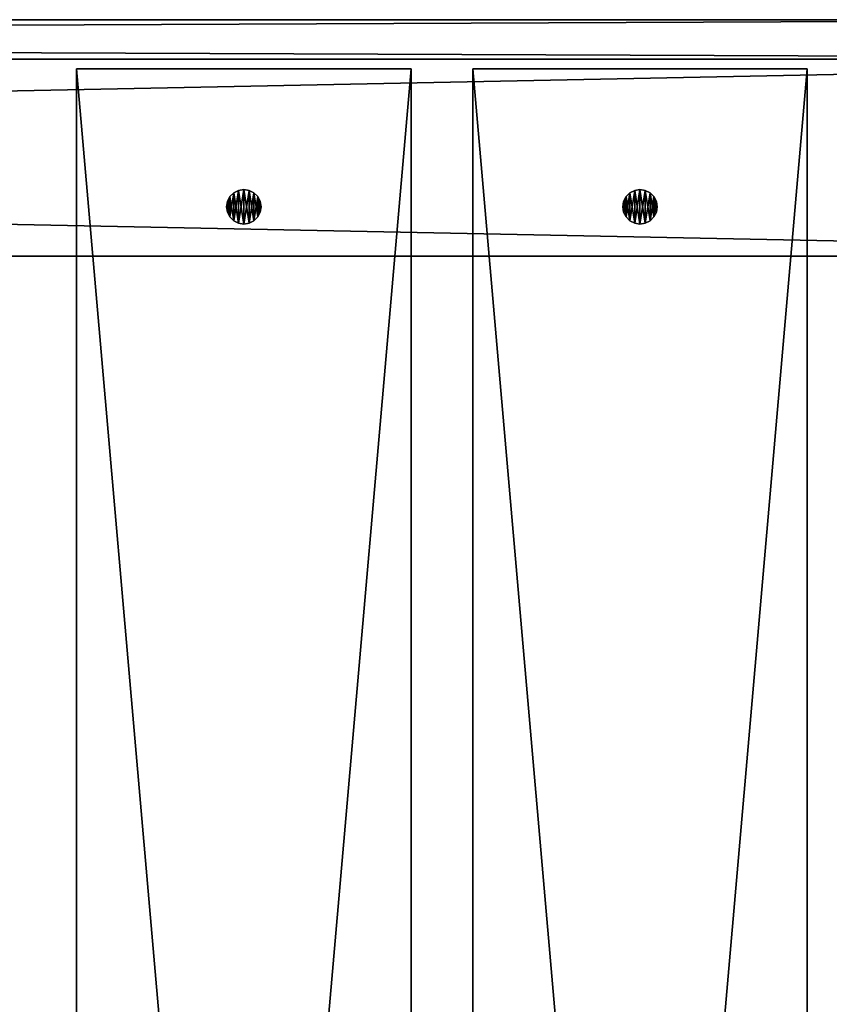
# Model space of a CAD drawing. Units: millimetres. Extents: x -4034 to 2016, y -1550 to 800.
# Drawn here: x 1687 to 1851, y 600 to 800 of the extents above; entities that cross this region are included whole.
import ezdxf

# ---------------------------------------------------------------- set-up
doc = ezdxf.new("R2010")
doc.units = ezdxf.units.MM
doc.header["$LTSCALE"] = 25.4
doc.layers.get('0').update_dxf_attribs({"true_color": 0xffffff})

# ---------------------------------------------------------------- blocks, each defined once
blk = doc.blocks.new('6632ed07-3b9a-4d0a-8954-bcd44da849a8')
at = {"color": 0}
for p, q in [((102666.8, 59486.8, 18034), (153466.8, 59486.8, 18034)), ((102666.8, 59486.8, 18161), (153466.8, 59486.8, 18161)), ((102666.8, 59486.8, 18034), (153466.8, 59486.8, 18034)), ((102666.8, 59486.8, 18161), (153466.8, 59486.8, 18161)), ((153466.8, 58470.8, 18034), (102666.8, 58470.8, 18034)), ((102666.8, 58470.8, 18161), (153466.8, 58470.8, 18161)), ((153466.8, 58470.8, 18034), (102666.8, 58470.8, 18034)), ((102666.8, 58470.8, 18161), (153466.8, 58470.8, 18161))]:
    blk.add_line(p, q, dxfattribs=at)
at = {"color": 253, "true_color": 0xaaaaaa}
mesh = blk.add_polyface(dxfattribs=at)
corners = [(153466.8, 59486.8, 18034), (102666.8, 58470.8, 18034), (102666.8, 59486.8, 18034), (153466.8, 58470.8, 18034)]
mesh.append_faces([[corners[k] for k in face] for face in [(0, 1, 2), (1, 0, 3)]], dxfattribs={"vtx0": -1, "color": 253})
mesh = blk.add_polyface(dxfattribs=at)
corners = [(102666.8, 59486.8, 18161), (153466.8, 59486.8, 18034), (102666.8, 59486.8, 18034), (153466.8, 59486.8, 18161)]
mesh.append_faces([[corners[k] for k in face] for face in [(0, 1, 2), (1, 0, 3)]], dxfattribs={"vtx0": -1, "color": 253})
mesh = blk.add_polyface(dxfattribs=at)
corners = [(153466.8, 58470.8, 18161), (102666.8, 59486.8, 18161), (102666.8, 58470.8, 18161), (153466.8, 59486.8, 18161)]
mesh.append_faces([[corners[k] for k in face] for face in [(0, 1, 2), (1, 0, 3)]], dxfattribs={"vtx0": -1, "color": 253})
mesh = blk.add_polyface(dxfattribs=at)
corners = [(153466.8, 58470.8, 18161), (102666.8, 58470.8, 18034), (153466.8, 58470.8, 18034), (102666.8, 58470.8, 18161)]
mesh.append_faces([[corners[k] for k in face] for face in [(0, 1, 2), (1, 0, 3)]], dxfattribs={"vtx0": -1, "color": 253})
blk = doc.blocks.new('ed1bb970-7b93-4595-b737-a516360cf7ce')
at = {"color": 0}
for p, q in [((102463.6, 59690, 19050), (153670, 59690, 19050)), ((102463.6, 59690, 19050), (153670, 59690, 19050)), ((104495.6, 59690, 17018), (151638, 59690, 17018)), ((104495.6, 59690, 17018), (151638, 59690, 17018)), ((102463.6, 59486.8, 19050), (153670, 59486.8, 19050)), ((102463.6, 59486.8, 19050), (153670, 59486.8, 19050)), ((151638, 59486.8, 17018), (104495.6, 59486.8, 17018)), ((151638, 59486.8, 17018), (104495.6, 59486.8, 17018))]:
    blk.add_line(p, q, dxfattribs=at)
at = {"color": 253, "true_color": 0xaaaaaa}
mesh = blk.add_polyface(dxfattribs=at)
corners = [(102463.6, 59690, 19050), (151638, 59690, 17018), (104495.6, 59690, 17018), (153670, 59690, 19050)]
mesh.append_faces([[corners[k] for k in face] for face in [(0, 1, 2), (1, 0, 3)]], dxfattribs={"vtx0": -1, "color": 253})
mesh = blk.add_polyface(dxfattribs=at)
corners = [(153670, 59486.8, 19050), (102463.6, 59690, 19050), (102463.6, 59486.8, 19050), (153670, 59690, 19050)]
mesh.append_faces([[corners[k] for k in face] for face in [(0, 1, 2), (1, 0, 3)]], dxfattribs={"vtx0": -1, "color": 253})
mesh = blk.add_polyface(dxfattribs=at)
corners = [(151638, 59690, 17018), (104495.6, 59486.8, 17018), (104495.6, 59690, 17018), (151638, 59486.8, 17018)]
mesh.append_faces([[corners[k] for k in face] for face in [(0, 1, 2), (1, 0, 3)]], dxfattribs={"vtx0": -1, "color": 253})
mesh = blk.add_polyface(dxfattribs=at)
corners = [(153670, 59486.8, 19050), (104495.6, 59486.8, 17018), (151638, 59486.8, 17018), (102463.6, 59486.8, 19050)]
mesh.append_faces([[corners[k] for k in face] for face in [(0, 1, 2), (1, 0, 3)]], dxfattribs={"vtx0": -1, "color": 253})
blk = doc.blocks.new('Group#3')
at = {"color": 251, "true_color": 0x464a63, "xscale": 0.03937007874015748, "yscale": 0.03937007874015748, "zscale": 0.03937007874015748}
for name in ['ed1bb970-7b93-4595-b737-a516360cf7ce', '6632ed07-3b9a-4d0a-8954-bcd44da849a8']:
    blk.add_blockref(name, (-4034, -1550), dxfattribs=at)
blk = doc.blocks.new('Group#5')
at = {"color": 0}
blk.add_blockref('Group#3', (0, 0), dxfattribs=at)
blk = doc.blocks.new('Tre')
at = {"color": 27, "true_color": 0x785737}
for p, q in [((0, 780, 36), (0, 0, 36)), ((0, 780, 36), (0, 780)), ((0, 0), (0, 780)), ((68, 780, 36), (0, 780, 36)), ((0, 780, 36), (0, 0, 36)), ((0, 0), (0, 780)), ((0, 780), (68, 780)), ((0, 780), (68, 780)), ((0, 780, 36), (0, 780)), ((68, 780, 36), (0, 780, 36)), ((68, 0, 36), (68, 780, 36)), ((68, 0), (68, 780)), ((68, 780), (68, 780, 36)), ((68, 0, 36), (68, 780, 36)), ((68, 0), (68, 780)), ((68, 780), (68, 780, 36))]:
    blk.add_line(p, q, dxfattribs=at)
mesh = blk.add_polyface(dxfattribs=at)
corners = [(0, 780, 36), (0, 0), (0, 0, 36), (0, 780)]
mesh.append_faces([[corners[k] for k in face] for face in [(0, 1, 2), (1, 0, 3)]], dxfattribs={"vtx0": -1, "color": 27})
mesh = blk.add_polyface(dxfattribs=at)
corners = [(68, 0, 36), (0, 780, 36), (0, 0, 36), (68, 780, 36)]
mesh.append_faces([[corners[k] for k in face] for face in [(0, 1, 2), (1, 0, 3)]], dxfattribs={"vtx0": -1, "color": 27})
mesh = blk.add_polyface(dxfattribs=at)
corners = [(68, 780), (0, 0), (0, 780), (68, 0)]
mesh.append_faces([[corners[k] for k in face] for face in [(0, 1, 2), (1, 0, 3)]], dxfattribs={"vtx0": -1, "color": 27})
mesh = blk.add_polyface(dxfattribs=at)
corners = [(0, 780, 36), (68, 780), (0, 780), (68, 780, 36)]
mesh.append_faces([[corners[k] for k in face] for face in [(0, 1, 2), (1, 0, 3)]], dxfattribs={"vtx0": -1, "color": 27})
mesh = blk.add_polyface(dxfattribs=at)
corners = [(68, 780), (68, 0, 36), (68, 0), (68, 780, 36)]
mesh.append_faces([[corners[k] for k in face] for face in [(0, 1, 2), (1, 0, 3)]], dxfattribs={"vtx0": -1, "color": 27})
blk = doc.blocks.new('Group#1')
at = {"color": 0}
for p in [(1690.5, 0), (1771, 0)]:
    blk.add_blockref('Tre', p, dxfattribs=at)
blk = doc.blocks.new('1020917')
at = {"color": 0}
for p, q in [((148441.9, 58777.1, 18034), (148429.3, 58752.3, 18034)), ((148429.3, 58752.3, 18161), (148441.9, 58777.1, 18161)), ((148429.3, 58752.3, 18161), (148441.9, 58777.1, 18161)), ((148441.9, 58777.1, 18034), (148429.3, 58752.3, 18034)), ((148461.5, 58796.7, 18034), (148441.9, 58777.1, 18034)), ((148441.9, 58777.1, 18161), (148461.5, 58796.7, 18161)), ((148441.9, 58777.1, 18161), (148461.5, 58796.7, 18161)), ((148461.5, 58796.7, 18034), (148441.9, 58777.1, 18034)), ((148441.9, 58777.1, 18034), (148441.9, 58777.1, 18161)), ((148441.9, 58777.1, 18034), (148441.9, 58777.1, 18161)), ((148486.3, 58809.3, 18034), (148461.5, 58796.7, 18034)), ((148461.5, 58796.7, 18161), (148486.3, 58809.3, 18161)), ((148461.5, 58796.7, 18161), (148486.3, 58809.3, 18161)), ((148486.3, 58809.3, 18034), (148461.5, 58796.7, 18034)), ((148461.5, 58796.7, 18034), (148461.5, 58796.7, 18161)), ((148461.5, 58796.7, 18034), (148461.5, 58796.7, 18161)), ((148513.8, 58813.7, 18034), (148486.3, 58809.3, 18034)), ((148486.3, 58809.3, 18161), (148513.8, 58813.7, 18161)), ((148486.3, 58809.3, 18161), (148513.8, 58813.7, 18161)), ((148513.8, 58813.7, 18034), (148486.3, 58809.3, 18034)), ((148486.3, 58809.3, 18034), (148486.3, 58809.3, 18161)), ((148486.3, 58809.3, 18034), (148486.3, 58809.3, 18161)), ((148513.8, 58813.7, 18161), (148513.8, 58813.7, 18034)), ((148541.3, 58809.3, 18034), (148513.8, 58813.7, 18034)), ((148513.8, 58813.7, 18161), (148513.8, 58813.7, 18034)), ((148513.8, 58813.7, 18161), (148541.3, 58809.3, 18161)), ((148513.8, 58813.7, 18161), (148541.3, 58809.3, 18161)), ((148541.3, 58809.3, 18034), (148513.8, 58813.7, 18034)), ((148566.1, 58796.7, 18034), (148541.3, 58809.3, 18034)), ((148541.3, 58809.3, 18034), (148541.3, 58809.3, 18161)), ((148541.3, 58809.3, 18161), (148566.1, 58796.7, 18161)), ((148541.3, 58809.3, 18034), (148541.3, 58809.3, 18161)), ((148541.3, 58809.3, 18161), (148566.1, 58796.7, 18161)), ((148566.1, 58796.7, 18034), (148541.3, 58809.3, 18034)), ((148585.7, 58777.1, 18034), (148566.1, 58796.7, 18034)), ((148566.1, 58796.7, 18034), (148566.1, 58796.7, 18161)), ((148566.1, 58796.7, 18161), (148585.7, 58777.1, 18161)), ((148566.1, 58796.7, 18034), (148566.1, 58796.7, 18161)), ((148566.1, 58796.7, 18161), (148585.7, 58777.1, 18161)), ((148585.7, 58777.1, 18034), (148566.1, 58796.7, 18034)), ((148598.3, 58752.3, 18034), (148585.7, 58777.1, 18034)), ((148585.7, 58777.1, 18034), (148585.7, 58777.1, 18161)), ((148585.7, 58777.1, 18161), (148598.3, 58752.3, 18161)), ((148585.7, 58777.1, 18034), (148585.7, 58777.1, 18161)), ((148585.7, 58777.1, 18161), (148598.3, 58752.3, 18161)), ((148598.3, 58752.3, 18034), (148585.7, 58777.1, 18034)), ((148429.3, 58752.3, 18034), (148424.9, 58724.8, 18034)), ((148424.9, 58724.8, 18161), (148429.3, 58752.3, 18161)), ((148424.9, 58724.8, 18161), (148429.3, 58752.3, 18161)), ((148429.3, 58752.3, 18034), (148424.9, 58724.8, 18034)), ((148424.9, 58724.8, 18034), (148424.9, 58724.8, 18161)), ((148424.9, 58724.8, 18034), (148429.3, 58697.3, 18034)), ((148429.3, 58697.3, 18161), (148424.9, 58724.8, 18161)), ((148424.9, 58724.8, 18034), (148424.9, 58724.8, 18161)), ((148429.3, 58697.3, 18161), (148424.9, 58724.8, 18161)), ((148424.9, 58724.8, 18034), (148429.3, 58697.3, 18034)), ((148429.3, 58752.3, 18034), (148429.3, 58752.3, 18161)), ((148429.3, 58752.3, 18034), (148429.3, 58752.3, 18161)), ((148602.7, 58724.8, 18034), (148598.3, 58752.3, 18034)), ((148598.3, 58752.3, 18034), (148598.3, 58752.3, 18161)), ((148598.3, 58752.3, 18161), (148602.7, 58724.8, 18161)), ((148598.3, 58752.3, 18034), (148598.3, 58752.3, 18161)), ((148598.3, 58752.3, 18161), (148602.7, 58724.8, 18161)), ((148602.7, 58724.8, 18034), (148598.3, 58752.3, 18034)), ((148598.3, 58697.3, 18034), (148602.7, 58724.8, 18034)), ((148602.7, 58724.8, 18161), (148598.3, 58697.3, 18161)), ((148602.7, 58724.8, 18161), (148598.3, 58697.3, 18161)), ((148598.3, 58697.3, 18034), (148602.7, 58724.8, 18034)), ((148602.7, 58724.8, 18034), (148602.7, 58724.8, 18161)), ((148602.7, 58724.8, 18034), (148602.7, 58724.8, 18161)), ((148429.3, 58697.3, 18034), (148429.3, 58697.3, 18161)), ((148429.3, 58697.3, 18034), (148441.9, 58672.5, 18034)), ((148441.9, 58672.5, 18161), (148429.3, 58697.3, 18161)), ((148429.3, 58697.3, 18034), (148429.3, 58697.3, 18161)), ((148441.9, 58672.5, 18161), (148429.3, 58697.3, 18161)), ((148429.3, 58697.3, 18034), (148441.9, 58672.5, 18034)), ((148585.7, 58672.5, 18034), (148598.3, 58697.3, 18034)), ((148598.3, 58697.3, 18161), (148585.7, 58672.5, 18161)), ((148598.3, 58697.3, 18161), (148585.7, 58672.5, 18161)), ((148585.7, 58672.5, 18034), (148598.3, 58697.3, 18034)), ((148598.3, 58697.3, 18034), (148598.3, 58697.3, 18161)), ((148598.3, 58697.3, 18034), (148598.3, 58697.3, 18161)), ((148441.9, 58672.5, 18034), (148441.9, 58672.5, 18161)), ((148441.9, 58672.5, 18034), (148461.5, 58652.9, 18034)), ((148461.5, 58652.9, 18161), (148441.9, 58672.5, 18161)), ((148441.9, 58672.5, 18034), (148441.9, 58672.5, 18161)), ((148461.5, 58652.9, 18161), (148441.9, 58672.5, 18161)), ((148441.9, 58672.5, 18034), (148461.5, 58652.9, 18034)), ((148461.5, 58652.9, 18034), (148461.5, 58652.9, 18161)), ((148461.5, 58652.9, 18034), (148486.3, 58640.3, 18034)), ((148486.3, 58640.3, 18161), (148461.5, 58652.9, 18161)), ((148461.5, 58652.9, 18034), (148461.5, 58652.9, 18161)), ((148486.3, 58640.3, 18161), (148461.5, 58652.9, 18161)), ((148461.5, 58652.9, 18034), (148486.3, 58640.3, 18034)), ((148486.3, 58640.3, 18034), (148486.3, 58640.3, 18161)), ((148486.3, 58640.3, 18034), (148513.8, 58635.9, 18034)), ((148513.8, 58635.9, 18161), (148486.3, 58640.3, 18161)), ((148486.3, 58640.3, 18034), (148486.3, 58640.3, 18161)), ((148513.8, 58635.9, 18161), (148486.3, 58640.3, 18161)), ((148486.3, 58640.3, 18034), (148513.8, 58635.9, 18034)), ((148513.8, 58635.9, 18034), (148541.3, 58640.3, 18034)), ((148541.3, 58640.3, 18161), (148513.8, 58635.9, 18161)), ((148541.3, 58640.3, 18161), (148513.8, 58635.9, 18161)), ((148513.8, 58635.9, 18034), (148541.3, 58640.3, 18034)), ((148513.8, 58635.9, 18034), (148513.8, 58635.9, 18161)), ((148513.8, 58635.9, 18034), (148513.8, 58635.9, 18161)), ((148541.3, 58640.3, 18034), (148566.1, 58652.9, 18034)), ((148566.1, 58652.9, 18161), (148541.3, 58640.3, 18161)), ((148566.1, 58652.9, 18161), (148541.3, 58640.3, 18161)), ((148541.3, 58640.3, 18034), (148566.1, 58652.9, 18034)), ((148541.3, 58640.3, 18034), (148541.3, 58640.3, 18161)), ((148541.3, 58640.3, 18034), (148541.3, 58640.3, 18161)), ((148566.1, 58652.9, 18034), (148585.7, 58672.5, 18034)), ((148585.7, 58672.5, 18161), (148566.1, 58652.9, 18161)), ((148585.7, 58672.5, 18161), (148566.1, 58652.9, 18161)), ((148566.1, 58652.9, 18034), (148585.7, 58672.5, 18034)), ((148566.1, 58652.9, 18034), (148566.1, 58652.9, 18161)), ((148566.1, 58652.9, 18034), (148566.1, 58652.9, 18161)), ((148585.7, 58672.5, 18034), (148585.7, 58672.5, 18161)), ((148585.7, 58672.5, 18034), (148585.7, 58672.5, 18161))]:
    blk.add_line(p, q, dxfattribs=at)
at = {"color": 34, "true_color": 0x964b00}
mesh = blk.add_polyface(dxfattribs=at)
corners = [(148429.3, 58697.3, 18161), (148429.3, 58752.3, 18161), (148424.9, 58724.8, 18161), (148441.9, 58672.5, 18161), (148441.9, 58777.1, 18161), (148461.5, 58652.9, 18161), (148461.5, 58796.7, 18161), (148486.3, 58640.3, 18161), (148486.3, 58809.3, 18161), (148513.8, 58635.9, 18161), (148513.8, 58813.7, 18161), (148541.3, 58640.3, 18161), (148541.3, 58809.3, 18161), (148566.1, 58652.9, 18161), (148566.1, 58796.7, 18161), (148585.7, 58672.5, 18161), (148585.7, 58777.1, 18161), (148598.3, 58697.3, 18161), (148598.3, 58752.3, 18161), (148602.7, 58724.8, 18161)]
mesh.append_faces([[corners[k] for k in face] for face in [(0, 1, 2), (18, 17, 19)]], dxfattribs={"vtx0": -1, "color": 34})
mesh.append_faces([[corners[k] for k in face] for face in [(1, 3, 4), (4, 5, 6), (6, 7, 8), (8, 9, 10), (10, 11, 12), (12, 13, 14), (14, 15, 16), (16, 17, 18)]], dxfattribs={"vtx0": -1, "vtx1": -1, "color": 34})
mesh.append_faces([[corners[k] for k in face] for face in [(1, 0, 3), (4, 3, 5), (6, 5, 7), (8, 7, 9), (10, 9, 11), (12, 11, 13), (14, 13, 15), (16, 15, 17)]], dxfattribs={"vtx0": -1, "vtx2": -1, "color": 34})
mesh = blk.add_polyface(dxfattribs=at)
corners = [(148429.3, 58752.3, 18034), (148429.3, 58697.3, 18034), (148424.9, 58724.8, 18034), (148441.9, 58777.1, 18034), (148441.9, 58672.5, 18034), (148461.5, 58796.7, 18034), (148461.5, 58652.9, 18034), (148486.3, 58809.3, 18034), (148486.3, 58640.3, 18034), (148513.8, 58813.7, 18034), (148513.8, 58635.9, 18034), (148541.3, 58809.3, 18034), (148541.3, 58640.3, 18034), (148566.1, 58796.7, 18034), (148566.1, 58652.9, 18034), (148585.7, 58777.1, 18034), (148585.7, 58672.5, 18034), (148598.3, 58752.3, 18034), (148598.3, 58697.3, 18034), (148602.7, 58724.8, 18034)]
mesh.append_faces([[corners[k] for k in face] for face in [(0, 1, 2), (18, 17, 19)]], dxfattribs={"vtx0": -1, "color": 34})
mesh.append_faces([[corners[k] for k in face] for face in [(1, 3, 4), (4, 5, 6), (6, 7, 8), (8, 9, 10), (10, 11, 12), (12, 13, 14), (14, 15, 16), (16, 17, 18)]], dxfattribs={"vtx0": -1, "vtx1": -1, "color": 34})
mesh.append_faces([[corners[k] for k in face] for face in [(1, 0, 3), (4, 3, 5), (6, 5, 7), (8, 7, 9), (10, 9, 11), (12, 11, 13), (14, 13, 15), (16, 15, 17)]], dxfattribs={"vtx0": -1, "vtx2": -1, "color": 34})
mesh = blk.add_polyface(dxfattribs=at)
corners = [(148441.9, 58777.1, 18161), (148429.3, 58752.3, 18034), (148429.3, 58752.3, 18161), (148441.9, 58777.1, 18034)]
mesh.append_faces([[corners[k] for k in face] for face in [(0, 1, 2), (1, 0, 3)]], dxfattribs={"vtx0": -1, "color": 34})
mesh = blk.add_polyface(dxfattribs=at)
corners = [(148461.5, 58796.7, 18161), (148441.9, 58777.1, 18034), (148441.9, 58777.1, 18161), (148461.5, 58796.7, 18034)]
mesh.append_faces([[corners[k] for k in face] for face in [(0, 1, 2), (1, 0, 3)]], dxfattribs={"vtx0": -1, "color": 34})
mesh = blk.add_polyface(dxfattribs=at)
corners = [(148461.5, 58796.7, 18161), (148486.3, 58809.3, 18034), (148461.5, 58796.7, 18034), (148486.3, 58809.3, 18161)]
mesh.append_faces([[corners[k] for k in face] for face in [(0, 1, 2), (1, 0, 3)]], dxfattribs={"vtx0": -1, "color": 34})
mesh = blk.add_polyface(dxfattribs=at)
corners = [(148486.3, 58809.3, 18161), (148513.8, 58813.7, 18034), (148486.3, 58809.3, 18034), (148513.8, 58813.7, 18161)]
mesh.append_faces([[corners[k] for k in face] for face in [(0, 1, 2), (1, 0, 3)]], dxfattribs={"vtx0": -1, "color": 34})
mesh = blk.add_polyface(dxfattribs=at)
corners = [(148513.8, 58813.7, 18161), (148541.3, 58809.3, 18034), (148513.8, 58813.7, 18034), (148541.3, 58809.3, 18161)]
mesh.append_faces([[corners[k] for k in face] for face in [(0, 1, 2), (1, 0, 3)]], dxfattribs={"vtx0": -1, "color": 34})
mesh = blk.add_polyface(dxfattribs=at)
corners = [(148541.3, 58809.3, 18161), (148566.1, 58796.7, 18034), (148541.3, 58809.3, 18034), (148566.1, 58796.7, 18161)]
mesh.append_faces([[corners[k] for k in face] for face in [(0, 1, 2), (1, 0, 3)]], dxfattribs={"vtx0": -1, "color": 34})
mesh = blk.add_polyface(dxfattribs=at)
corners = [(148566.1, 58796.7, 18034), (148585.7, 58777.1, 18161), (148585.7, 58777.1, 18034), (148566.1, 58796.7, 18161)]
mesh.append_faces([[corners[k] for k in face] for face in [(0, 1, 2), (1, 0, 3)]], dxfattribs={"vtx0": -1, "color": 34})
mesh = blk.add_polyface(dxfattribs=at)
corners = [(148585.7, 58777.1, 18034), (148598.3, 58752.3, 18161), (148598.3, 58752.3, 18034), (148585.7, 58777.1, 18161)]
mesh.append_faces([[corners[k] for k in face] for face in [(0, 1, 2), (1, 0, 3)]], dxfattribs={"vtx0": -1, "color": 34})
mesh = blk.add_polyface(dxfattribs=at)
corners = [(148429.3, 58752.3, 18161), (148424.9, 58724.8, 18034), (148424.9, 58724.8, 18161), (148429.3, 58752.3, 18034)]
mesh.append_faces([[corners[k] for k in face] for face in [(0, 1, 2), (1, 0, 3)]], dxfattribs={"vtx0": -1, "color": 34})
mesh = blk.add_polyface(dxfattribs=at)
corners = [(148424.9, 58724.8, 18161), (148429.3, 58697.3, 18034), (148429.3, 58697.3, 18161), (148424.9, 58724.8, 18034)]
mesh.append_faces([[corners[k] for k in face] for face in [(0, 1, 2), (1, 0, 3)]], dxfattribs={"vtx0": -1, "color": 34})
mesh = blk.add_polyface(dxfattribs=at)
corners = [(148598.3, 58752.3, 18034), (148602.7, 58724.8, 18161), (148602.7, 58724.8, 18034), (148598.3, 58752.3, 18161)]
mesh.append_faces([[corners[k] for k in face] for face in [(0, 1, 2), (1, 0, 3)]], dxfattribs={"vtx0": -1, "color": 34})
mesh = blk.add_polyface(dxfattribs=at)
corners = [(148602.7, 58724.8, 18034), (148598.3, 58697.3, 18161), (148598.3, 58697.3, 18034), (148602.7, 58724.8, 18161)]
mesh.append_faces([[corners[k] for k in face] for face in [(0, 1, 2), (1, 0, 3)]], dxfattribs={"vtx0": -1, "color": 34})
mesh = blk.add_polyface(dxfattribs=at)
corners = [(148429.3, 58697.3, 18161), (148441.9, 58672.5, 18034), (148441.9, 58672.5, 18161), (148429.3, 58697.3, 18034)]
mesh.append_faces([[corners[k] for k in face] for face in [(0, 1, 2), (1, 0, 3)]], dxfattribs={"vtx0": -1, "color": 34})
mesh = blk.add_polyface(dxfattribs=at)
corners = [(148598.3, 58697.3, 18034), (148585.7, 58672.5, 18161), (148585.7, 58672.5, 18034), (148598.3, 58697.3, 18161)]
mesh.append_faces([[corners[k] for k in face] for face in [(0, 1, 2), (1, 0, 3)]], dxfattribs={"vtx0": -1, "color": 34})
mesh = blk.add_polyface(dxfattribs=at)
corners = [(148441.9, 58672.5, 18161), (148461.5, 58652.9, 18034), (148461.5, 58652.9, 18161), (148441.9, 58672.5, 18034)]
mesh.append_faces([[corners[k] for k in face] for face in [(0, 1, 2), (1, 0, 3)]], dxfattribs={"vtx0": -1, "color": 34})
mesh = blk.add_polyface(dxfattribs=at)
corners = [(148486.3, 58640.3, 18161), (148461.5, 58652.9, 18034), (148486.3, 58640.3, 18034), (148461.5, 58652.9, 18161)]
mesh.append_faces([[corners[k] for k in face] for face in [(0, 1, 2), (1, 0, 3)]], dxfattribs={"vtx0": -1, "color": 34})
mesh = blk.add_polyface(dxfattribs=at)
corners = [(148513.8, 58635.9, 18161), (148486.3, 58640.3, 18034), (148513.8, 58635.9, 18034), (148486.3, 58640.3, 18161)]
mesh.append_faces([[corners[k] for k in face] for face in [(0, 1, 2), (1, 0, 3)]], dxfattribs={"vtx0": -1, "color": 34})
mesh = blk.add_polyface(dxfattribs=at)
corners = [(148541.3, 58640.3, 18161), (148513.8, 58635.9, 18034), (148541.3, 58640.3, 18034), (148513.8, 58635.9, 18161)]
mesh.append_faces([[corners[k] for k in face] for face in [(0, 1, 2), (1, 0, 3)]], dxfattribs={"vtx0": -1, "color": 34})
mesh = blk.add_polyface(dxfattribs=at)
corners = [(148566.1, 58652.9, 18161), (148541.3, 58640.3, 18034), (148566.1, 58652.9, 18034), (148541.3, 58640.3, 18161)]
mesh.append_faces([[corners[k] for k in face] for face in [(0, 1, 2), (1, 0, 3)]], dxfattribs={"vtx0": -1, "color": 34})
mesh = blk.add_polyface(dxfattribs=at)
corners = [(148585.7, 58672.5, 18034), (148566.1, 58652.9, 18161), (148566.1, 58652.9, 18034), (148585.7, 58672.5, 18161)]
mesh.append_faces([[corners[k] for k in face] for face in [(0, 1, 2), (1, 0, 3)]], dxfattribs={"vtx0": -1, "color": 34})
blk = doc.blocks.new('7577e513-17cc-47a0-8f57-5e99a9c756a3')
at = {"color": 0, "xscale": 0.03937007874015748, "yscale": 0.03937007874015748, "zscale": 0.03937007874015748}
blk.add_blockref('1020917', (0, 0), dxfattribs=at)
blk = doc.blocks.new('1020891')
at = {"color": 0}
for p, q in [((146397.2, 58777.1, 18034), (146384.6, 58752.3, 18034)), ((146384.6, 58752.3, 18161), (146397.2, 58777.1, 18161)), ((146384.6, 58752.3, 18161), (146397.2, 58777.1, 18161)), ((146397.2, 58777.1, 18034), (146384.6, 58752.3, 18034)), ((146416.8, 58796.7, 18034), (146397.2, 58777.1, 18034)), ((146397.2, 58777.1, 18161), (146416.8, 58796.7, 18161)), ((146397.2, 58777.1, 18161), (146416.8, 58796.7, 18161)), ((146416.8, 58796.7, 18034), (146397.2, 58777.1, 18034)), ((146397.2, 58777.1, 18034), (146397.2, 58777.1, 18161)), ((146397.2, 58777.1, 18034), (146397.2, 58777.1, 18161)), ((146441.6, 58809.3, 18034), (146416.8, 58796.7, 18034)), ((146416.8, 58796.7, 18161), (146441.6, 58809.3, 18161)), ((146416.8, 58796.7, 18161), (146441.6, 58809.3, 18161)), ((146441.6, 58809.3, 18034), (146416.8, 58796.7, 18034)), ((146416.8, 58796.7, 18034), (146416.8, 58796.7, 18161)), ((146416.8, 58796.7, 18034), (146416.8, 58796.7, 18161)), ((146469.1, 58813.7, 18034), (146441.6, 58809.3, 18034)), ((146441.6, 58809.3, 18161), (146469.1, 58813.7, 18161)), ((146441.6, 58809.3, 18161), (146469.1, 58813.7, 18161)), ((146469.1, 58813.7, 18034), (146441.6, 58809.3, 18034)), ((146441.6, 58809.3, 18034), (146441.6, 58809.3, 18161)), ((146441.6, 58809.3, 18034), (146441.6, 58809.3, 18161)), ((146469.1, 58813.7, 18161), (146469.1, 58813.7, 18034)), ((146496.6, 58809.3, 18034), (146469.1, 58813.7, 18034)), ((146469.1, 58813.7, 18161), (146469.1, 58813.7, 18034)), ((146469.1, 58813.7, 18161), (146496.6, 58809.3, 18161)), ((146469.1, 58813.7, 18161), (146496.6, 58809.3, 18161)), ((146496.6, 58809.3, 18034), (146469.1, 58813.7, 18034)), ((146521.4, 58796.7, 18034), (146496.6, 58809.3, 18034)), ((146496.6, 58809.3, 18034), (146496.6, 58809.3, 18161)), ((146496.6, 58809.3, 18161), (146521.4, 58796.7, 18161)), ((146496.6, 58809.3, 18034), (146496.6, 58809.3, 18161)), ((146496.6, 58809.3, 18161), (146521.4, 58796.7, 18161)), ((146521.4, 58796.7, 18034), (146496.6, 58809.3, 18034)), ((146541, 58777.1, 18034), (146521.4, 58796.7, 18034)), ((146521.4, 58796.7, 18034), (146521.4, 58796.7, 18161)), ((146521.4, 58796.7, 18161), (146541, 58777.1, 18161)), ((146521.4, 58796.7, 18034), (146521.4, 58796.7, 18161)), ((146521.4, 58796.7, 18161), (146541, 58777.1, 18161)), ((146541, 58777.1, 18034), (146521.4, 58796.7, 18034)), ((146553.6, 58752.3, 18034), (146541, 58777.1, 18034)), ((146541, 58777.1, 18034), (146541, 58777.1, 18161)), ((146541, 58777.1, 18161), (146553.6, 58752.3, 18161)), ((146541, 58777.1, 18034), (146541, 58777.1, 18161)), ((146541, 58777.1, 18161), (146553.6, 58752.3, 18161)), ((146553.6, 58752.3, 18034), (146541, 58777.1, 18034)), ((146384.6, 58752.3, 18034), (146380.2, 58724.8, 18034)), ((146380.2, 58724.8, 18161), (146384.6, 58752.3, 18161)), ((146380.2, 58724.8, 18161), (146384.6, 58752.3, 18161)), ((146384.6, 58752.3, 18034), (146380.2, 58724.8, 18034)), ((146380.2, 58724.8, 18034), (146380.2, 58724.8, 18161)), ((146380.2, 58724.8, 18034), (146384.6, 58697.3, 18034)), ((146384.6, 58697.3, 18161), (146380.2, 58724.8, 18161)), ((146380.2, 58724.8, 18034), (146380.2, 58724.8, 18161)), ((146384.6, 58697.3, 18161), (146380.2, 58724.8, 18161)), ((146380.2, 58724.8, 18034), (146384.6, 58697.3, 18034)), ((146384.6, 58752.3, 18034), (146384.6, 58752.3, 18161)), ((146384.6, 58752.3, 18034), (146384.6, 58752.3, 18161)), ((146558, 58724.8, 18034), (146553.6, 58752.3, 18034)), ((146553.6, 58752.3, 18034), (146553.6, 58752.3, 18161)), ((146553.6, 58752.3, 18161), (146558, 58724.8, 18161)), ((146553.6, 58752.3, 18034), (146553.6, 58752.3, 18161)), ((146553.6, 58752.3, 18161), (146558, 58724.8, 18161)), ((146558, 58724.8, 18034), (146553.6, 58752.3, 18034)), ((146553.6, 58697.3, 18034), (146558, 58724.8, 18034)), ((146558, 58724.8, 18161), (146553.6, 58697.3, 18161)), ((146558, 58724.8, 18161), (146553.6, 58697.3, 18161)), ((146553.6, 58697.3, 18034), (146558, 58724.8, 18034)), ((146558, 58724.8, 18034), (146558, 58724.8, 18161)), ((146558, 58724.8, 18034), (146558, 58724.8, 18161)), ((146384.6, 58697.3, 18034), (146384.6, 58697.3, 18161)), ((146384.6, 58697.3, 18034), (146397.2, 58672.5, 18034)), ((146397.2, 58672.5, 18161), (146384.6, 58697.3, 18161)), ((146384.6, 58697.3, 18034), (146384.6, 58697.3, 18161)), ((146397.2, 58672.5, 18161), (146384.6, 58697.3, 18161)), ((146384.6, 58697.3, 18034), (146397.2, 58672.5, 18034)), ((146541, 58672.5, 18034), (146553.6, 58697.3, 18034)), ((146553.6, 58697.3, 18161), (146541, 58672.5, 18161)), ((146553.6, 58697.3, 18161), (146541, 58672.5, 18161)), ((146541, 58672.5, 18034), (146553.6, 58697.3, 18034)), ((146553.6, 58697.3, 18034), (146553.6, 58697.3, 18161)), ((146553.6, 58697.3, 18034), (146553.6, 58697.3, 18161)), ((146397.2, 58672.5, 18034), (146397.2, 58672.5, 18161)), ((146397.2, 58672.5, 18034), (146416.8, 58652.9, 18034)), ((146416.8, 58652.9, 18161), (146397.2, 58672.5, 18161)), ((146397.2, 58672.5, 18034), (146397.2, 58672.5, 18161)), ((146416.8, 58652.9, 18161), (146397.2, 58672.5, 18161)), ((146397.2, 58672.5, 18034), (146416.8, 58652.9, 18034)), ((146416.8, 58652.9, 18034), (146416.8, 58652.9, 18161)), ((146416.8, 58652.9, 18034), (146441.6, 58640.3, 18034)), ((146441.6, 58640.3, 18161), (146416.8, 58652.9, 18161)), ((146416.8, 58652.9, 18034), (146416.8, 58652.9, 18161)), ((146441.6, 58640.3, 18161), (146416.8, 58652.9, 18161)), ((146416.8, 58652.9, 18034), (146441.6, 58640.3, 18034)), ((146441.6, 58640.3, 18034), (146441.6, 58640.3, 18161)), ((146441.6, 58640.3, 18034), (146469.1, 58635.9, 18034)), ((146469.1, 58635.9, 18161), (146441.6, 58640.3, 18161)), ((146441.6, 58640.3, 18034), (146441.6, 58640.3, 18161)), ((146469.1, 58635.9, 18161), (146441.6, 58640.3, 18161)), ((146441.6, 58640.3, 18034), (146469.1, 58635.9, 18034)), ((146469.1, 58635.9, 18034), (146496.6, 58640.3, 18034)), ((146496.6, 58640.3, 18161), (146469.1, 58635.9, 18161)), ((146496.6, 58640.3, 18161), (146469.1, 58635.9, 18161)), ((146469.1, 58635.9, 18034), (146496.6, 58640.3, 18034)), ((146469.1, 58635.9, 18034), (146469.1, 58635.9, 18161)), ((146469.1, 58635.9, 18034), (146469.1, 58635.9, 18161)), ((146496.6, 58640.3, 18034), (146521.4, 58652.9, 18034)), ((146521.4, 58652.9, 18161), (146496.6, 58640.3, 18161)), ((146521.4, 58652.9, 18161), (146496.6, 58640.3, 18161)), ((146496.6, 58640.3, 18034), (146521.4, 58652.9, 18034)), ((146496.6, 58640.3, 18034), (146496.6, 58640.3, 18161)), ((146496.6, 58640.3, 18034), (146496.6, 58640.3, 18161)), ((146521.4, 58652.9, 18034), (146541, 58672.5, 18034)), ((146541, 58672.5, 18161), (146521.4, 58652.9, 18161)), ((146541, 58672.5, 18161), (146521.4, 58652.9, 18161)), ((146521.4, 58652.9, 18034), (146541, 58672.5, 18034)), ((146521.4, 58652.9, 18034), (146521.4, 58652.9, 18161)), ((146521.4, 58652.9, 18034), (146521.4, 58652.9, 18161)), ((146541, 58672.5, 18034), (146541, 58672.5, 18161)), ((146541, 58672.5, 18034), (146541, 58672.5, 18161))]:
    blk.add_line(p, q, dxfattribs=at)
at = {"color": 34, "true_color": 0x964b00}
mesh = blk.add_polyface(dxfattribs=at)
corners = [(146384.6, 58697.3, 18161), (146384.6, 58752.3, 18161), (146380.2, 58724.8, 18161), (146397.2, 58672.5, 18161), (146397.2, 58777.1, 18161), (146416.8, 58652.9, 18161), (146416.8, 58796.7, 18161), (146441.6, 58640.3, 18161), (146441.6, 58809.3, 18161), (146469.1, 58635.9, 18161), (146469.1, 58813.7, 18161), (146496.6, 58640.3, 18161), (146496.6, 58809.3, 18161), (146521.4, 58652.9, 18161), (146521.4, 58796.7, 18161), (146541, 58672.5, 18161), (146541, 58777.1, 18161), (146553.6, 58697.3, 18161), (146553.6, 58752.3, 18161), (146558, 58724.8, 18161)]
mesh.append_faces([[corners[k] for k in face] for face in [(0, 1, 2), (18, 17, 19)]], dxfattribs={"vtx0": -1, "color": 34})
mesh.append_faces([[corners[k] for k in face] for face in [(1, 3, 4), (4, 5, 6), (6, 7, 8), (8, 9, 10), (10, 11, 12), (12, 13, 14), (14, 15, 16), (16, 17, 18)]], dxfattribs={"vtx0": -1, "vtx1": -1, "color": 34})
mesh.append_faces([[corners[k] for k in face] for face in [(1, 0, 3), (4, 3, 5), (6, 5, 7), (8, 7, 9), (10, 9, 11), (12, 11, 13), (14, 13, 15), (16, 15, 17)]], dxfattribs={"vtx0": -1, "vtx2": -1, "color": 34})
mesh = blk.add_polyface(dxfattribs=at)
corners = [(146384.6, 58752.3, 18034), (146384.6, 58697.3, 18034), (146380.2, 58724.8, 18034), (146397.2, 58777.1, 18034), (146397.2, 58672.5, 18034), (146416.8, 58796.7, 18034), (146416.8, 58652.9, 18034), (146441.6, 58809.3, 18034), (146441.6, 58640.3, 18034), (146469.1, 58813.7, 18034), (146469.1, 58635.9, 18034), (146496.6, 58809.3, 18034), (146496.6, 58640.3, 18034), (146521.4, 58796.7, 18034), (146521.4, 58652.9, 18034), (146541, 58777.1, 18034), (146541, 58672.5, 18034), (146553.6, 58752.3, 18034), (146553.6, 58697.3, 18034), (146558, 58724.8, 18034)]
mesh.append_faces([[corners[k] for k in face] for face in [(0, 1, 2), (18, 17, 19)]], dxfattribs={"vtx0": -1, "color": 34})
mesh.append_faces([[corners[k] for k in face] for face in [(1, 3, 4), (4, 5, 6), (6, 7, 8), (8, 9, 10), (10, 11, 12), (12, 13, 14), (14, 15, 16), (16, 17, 18)]], dxfattribs={"vtx0": -1, "vtx1": -1, "color": 34})
mesh.append_faces([[corners[k] for k in face] for face in [(1, 0, 3), (4, 3, 5), (6, 5, 7), (8, 7, 9), (10, 9, 11), (12, 11, 13), (14, 13, 15), (16, 15, 17)]], dxfattribs={"vtx0": -1, "vtx2": -1, "color": 34})
mesh = blk.add_polyface(dxfattribs=at)
corners = [(146397.2, 58777.1, 18161), (146384.6, 58752.3, 18034), (146384.6, 58752.3, 18161), (146397.2, 58777.1, 18034)]
mesh.append_faces([[corners[k] for k in face] for face in [(0, 1, 2), (1, 0, 3)]], dxfattribs={"vtx0": -1, "color": 34})
mesh = blk.add_polyface(dxfattribs=at)
corners = [(146416.8, 58796.7, 18161), (146397.2, 58777.1, 18034), (146397.2, 58777.1, 18161), (146416.8, 58796.7, 18034)]
mesh.append_faces([[corners[k] for k in face] for face in [(0, 1, 2), (1, 0, 3)]], dxfattribs={"vtx0": -1, "color": 34})
mesh = blk.add_polyface(dxfattribs=at)
corners = [(146416.8, 58796.7, 18161), (146441.6, 58809.3, 18034), (146416.8, 58796.7, 18034), (146441.6, 58809.3, 18161)]
mesh.append_faces([[corners[k] for k in face] for face in [(0, 1, 2), (1, 0, 3)]], dxfattribs={"vtx0": -1, "color": 34})
mesh = blk.add_polyface(dxfattribs=at)
corners = [(146441.6, 58809.3, 18161), (146469.1, 58813.7, 18034), (146441.6, 58809.3, 18034), (146469.1, 58813.7, 18161)]
mesh.append_faces([[corners[k] for k in face] for face in [(0, 1, 2), (1, 0, 3)]], dxfattribs={"vtx0": -1, "color": 34})
mesh = blk.add_polyface(dxfattribs=at)
corners = [(146469.1, 58813.7, 18161), (146496.6, 58809.3, 18034), (146469.1, 58813.7, 18034), (146496.6, 58809.3, 18161)]
mesh.append_faces([[corners[k] for k in face] for face in [(0, 1, 2), (1, 0, 3)]], dxfattribs={"vtx0": -1, "color": 34})
mesh = blk.add_polyface(dxfattribs=at)
corners = [(146496.6, 58809.3, 18161), (146521.4, 58796.7, 18034), (146496.6, 58809.3, 18034), (146521.4, 58796.7, 18161)]
mesh.append_faces([[corners[k] for k in face] for face in [(0, 1, 2), (1, 0, 3)]], dxfattribs={"vtx0": -1, "color": 34})
mesh = blk.add_polyface(dxfattribs=at)
corners = [(146521.4, 58796.7, 18034), (146541, 58777.1, 18161), (146541, 58777.1, 18034), (146521.4, 58796.7, 18161)]
mesh.append_faces([[corners[k] for k in face] for face in [(0, 1, 2), (1, 0, 3)]], dxfattribs={"vtx0": -1, "color": 34})
mesh = blk.add_polyface(dxfattribs=at)
corners = [(146541, 58777.1, 18034), (146553.6, 58752.3, 18161), (146553.6, 58752.3, 18034), (146541, 58777.1, 18161)]
mesh.append_faces([[corners[k] for k in face] for face in [(0, 1, 2), (1, 0, 3)]], dxfattribs={"vtx0": -1, "color": 34})
mesh = blk.add_polyface(dxfattribs=at)
corners = [(146384.6, 58752.3, 18161), (146380.2, 58724.8, 18034), (146380.2, 58724.8, 18161), (146384.6, 58752.3, 18034)]
mesh.append_faces([[corners[k] for k in face] for face in [(0, 1, 2), (1, 0, 3)]], dxfattribs={"vtx0": -1, "color": 34})
mesh = blk.add_polyface(dxfattribs=at)
corners = [(146380.2, 58724.8, 18161), (146384.6, 58697.3, 18034), (146384.6, 58697.3, 18161), (146380.2, 58724.8, 18034)]
mesh.append_faces([[corners[k] for k in face] for face in [(0, 1, 2), (1, 0, 3)]], dxfattribs={"vtx0": -1, "color": 34})
mesh = blk.add_polyface(dxfattribs=at)
corners = [(146553.6, 58752.3, 18034), (146558, 58724.8, 18161), (146558, 58724.8, 18034), (146553.6, 58752.3, 18161)]
mesh.append_faces([[corners[k] for k in face] for face in [(0, 1, 2), (1, 0, 3)]], dxfattribs={"vtx0": -1, "color": 34})
mesh = blk.add_polyface(dxfattribs=at)
corners = [(146558, 58724.8, 18034), (146553.6, 58697.3, 18161), (146553.6, 58697.3, 18034), (146558, 58724.8, 18161)]
mesh.append_faces([[corners[k] for k in face] for face in [(0, 1, 2), (1, 0, 3)]], dxfattribs={"vtx0": -1, "color": 34})
mesh = blk.add_polyface(dxfattribs=at)
corners = [(146384.6, 58697.3, 18161), (146397.2, 58672.5, 18034), (146397.2, 58672.5, 18161), (146384.6, 58697.3, 18034)]
mesh.append_faces([[corners[k] for k in face] for face in [(0, 1, 2), (1, 0, 3)]], dxfattribs={"vtx0": -1, "color": 34})
mesh = blk.add_polyface(dxfattribs=at)
corners = [(146553.6, 58697.3, 18034), (146541, 58672.5, 18161), (146541, 58672.5, 18034), (146553.6, 58697.3, 18161)]
mesh.append_faces([[corners[k] for k in face] for face in [(0, 1, 2), (1, 0, 3)]], dxfattribs={"vtx0": -1, "color": 34})
mesh = blk.add_polyface(dxfattribs=at)
corners = [(146397.2, 58672.5, 18161), (146416.8, 58652.9, 18034), (146416.8, 58652.9, 18161), (146397.2, 58672.5, 18034)]
mesh.append_faces([[corners[k] for k in face] for face in [(0, 1, 2), (1, 0, 3)]], dxfattribs={"vtx0": -1, "color": 34})
mesh = blk.add_polyface(dxfattribs=at)
corners = [(146441.6, 58640.3, 18161), (146416.8, 58652.9, 18034), (146441.6, 58640.3, 18034), (146416.8, 58652.9, 18161)]
mesh.append_faces([[corners[k] for k in face] for face in [(0, 1, 2), (1, 0, 3)]], dxfattribs={"vtx0": -1, "color": 34})
mesh = blk.add_polyface(dxfattribs=at)
corners = [(146469.1, 58635.9, 18161), (146441.6, 58640.3, 18034), (146469.1, 58635.9, 18034), (146441.6, 58640.3, 18161)]
mesh.append_faces([[corners[k] for k in face] for face in [(0, 1, 2), (1, 0, 3)]], dxfattribs={"vtx0": -1, "color": 34})
mesh = blk.add_polyface(dxfattribs=at)
corners = [(146496.6, 58640.3, 18161), (146469.1, 58635.9, 18034), (146496.6, 58640.3, 18034), (146469.1, 58635.9, 18161)]
mesh.append_faces([[corners[k] for k in face] for face in [(0, 1, 2), (1, 0, 3)]], dxfattribs={"vtx0": -1, "color": 34})
mesh = blk.add_polyface(dxfattribs=at)
corners = [(146521.4, 58652.9, 18161), (146496.6, 58640.3, 18034), (146521.4, 58652.9, 18034), (146496.6, 58640.3, 18161)]
mesh.append_faces([[corners[k] for k in face] for face in [(0, 1, 2), (1, 0, 3)]], dxfattribs={"vtx0": -1, "color": 34})
mesh = blk.add_polyface(dxfattribs=at)
corners = [(146541, 58672.5, 18034), (146521.4, 58652.9, 18161), (146521.4, 58652.9, 18034), (146541, 58672.5, 18161)]
mesh.append_faces([[corners[k] for k in face] for face in [(0, 1, 2), (1, 0, 3)]], dxfattribs={"vtx0": -1, "color": 34})
blk = doc.blocks.new('2d370320-31fe-438c-b54d-9fbb1317b353')
at = {"color": 0, "xscale": 0.03937007874015748, "yscale": 0.03937007874015748, "zscale": 0.03937007874015748}
blk.add_blockref('1020891', (0, 0), dxfattribs=at)
blk = doc.blocks.new('Group#4')
at = {"color": 0}
for name in ['7577e513-17cc-47a0-8f57-5e99a9c756a3', '2d370320-31fe-438c-b54d-9fbb1317b353']:
    blk.add_blockref(name, (-4072.5, -1584.5, -710), dxfattribs=at)
blk = doc.blocks.new('Group#6')
at = {"color": 0}
for name, p in [('Group#5', (0, 0)), ('Group#1', (8, 10, 715)), ('Group#4', (38.5, 34.5, 710))]:
    blk.add_blockref(name, p, dxfattribs=at)

msp = doc.modelspace()

# ---------------------------------------------------------------- block references
at = {"color": 0}
msp.add_blockref('Group#6', (0, 0), dxfattribs=at)

doc.saveas('drawing.dxf')
